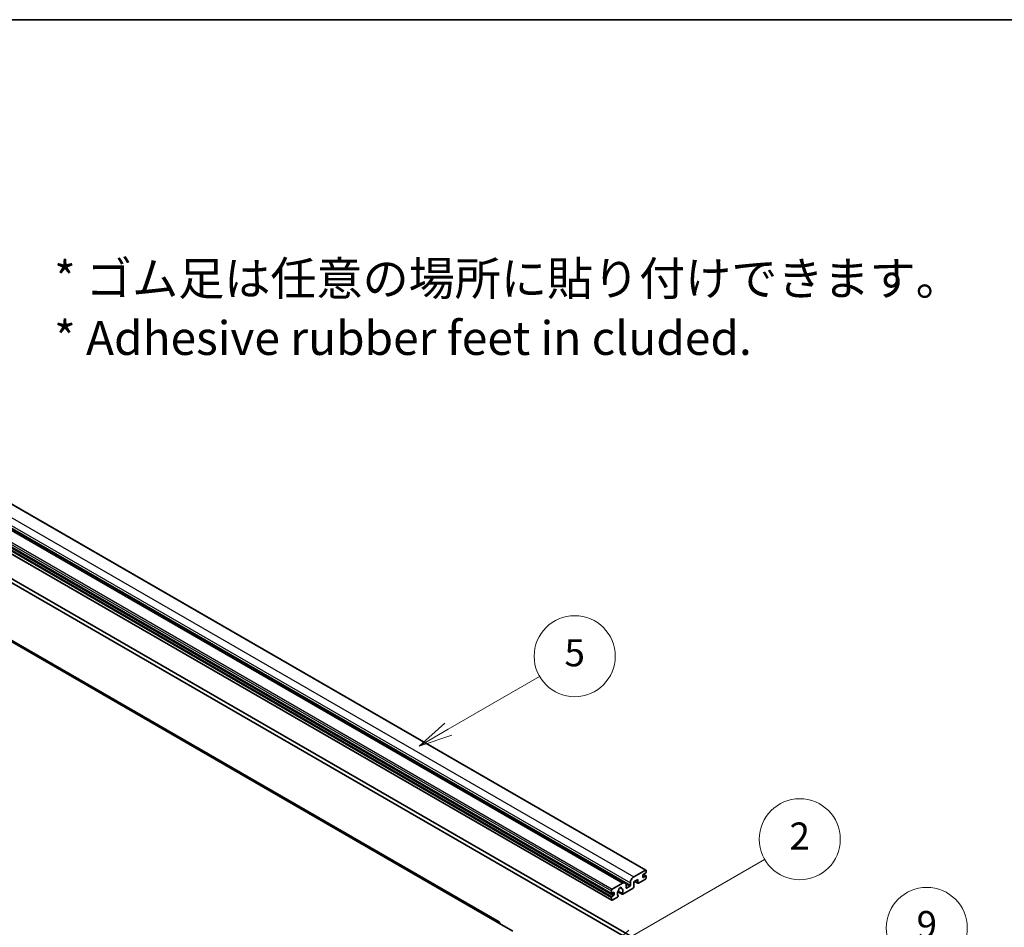
# Model space of a CAD drawing. Units: millimetres. Extents: x 80 to 12857, y 44 to 1730.
# Drawn here: x 611 to 1012, y 1220 to 1590 of the extents above; entities that cross this region are included whole.
import ezdxf

# ---------------------------------------------------------------- set-up
doc = ezdxf.new("R2010")
doc.units = ezdxf.units.MM
doc.header["$LTSCALE"] = 5.5
for name, color, linetype, lineweight in [('Border (ISO)', 7, 'Continuous', 35), ('Symbol (ISO)', 7, 'Continuous', 18), ('Symbol (TK)', 100, 'Continuous', 18), ('Visible (ISO)', 7, 'Continuous', 35), ('Visible Narrow (ISO)', 7, 'Continuous', 25)]:
    doc.layers.add(name, color=color, linetype=linetype, lineweight=lineweight)
doc.styles.add('Note Text (TK)', font='txt')
doc.styles.add('Note Text (TK2)', font='txt')

# ---------------------------------------------------------------- blocks, each defined once
blk = doc.blocks.new('図面枠 tk図枠')
at = {"layer": 'Border (ISO)'}
blk.add_line((14.5, 289), (405.5, 289), dxfattribs=at)
blk = doc.blocks.new('バルーン2')
at = {"layer": 'Symbol (TK)', "color": 100}
for p, q in [((142.781, 236.477), (149.534, 240.377)), ((142.531, 236.91), (140.615, 235.227)), ((142.781, 236.477), (140.615, 235.227)), ((140.615, 235.227), (143.031, 236.044))]:
    blk.add_line(p, q, dxfattribs=at)
at = {"layer": 'Symbol (TK)'}
blk.add_circle((152.132, 241.877), 3, dxfattribs=at)
at = {"layer": 'Symbol (TK)', "color": 7, "insert": (152.132, 241.871), "char_height": 2, "attachment_point": 5, "style": 'Note Text (TK2)'}
blk.add_mtext('5', dxfattribs=at)
blk = doc.blocks.new('バルーン4')
at = {"layer": 'Symbol (TK)', "color": 100}
for p, q in [((165.267, 214.302), (175.587, 220.26)), ((165.017, 214.735), (163.102, 213.052)), ((165.267, 214.302), (163.102, 213.052)), ((163.102, 213.052), (165.517, 213.869))]:
    blk.add_line(p, q, dxfattribs=at)
at = {"layer": 'Symbol (TK)'}
blk.add_circle((178.185, 221.76), 3, dxfattribs=at)
at = {"layer": 'Symbol (TK)', "color": 7, "insert": (178.185, 221.754), "char_height": 2, "attachment_point": 5, "style": 'Note Text (TK2)'}
blk.add_mtext('9', dxfattribs=at)
blk = doc.blocks.new('バルーン9')
at = {"layer": 'Symbol (TK)', "color": 100}
for p, q in [((156.399, 221.174), (166.186, 226.824)), ((156.149, 221.607), (154.234, 219.924)), ((156.399, 221.174), (154.234, 219.924)), ((154.234, 219.924), (156.649, 220.741))]:
    blk.add_line(p, q, dxfattribs=at)
at = {"layer": 'Symbol (TK)'}
blk.add_circle((168.784, 228.324), 3, dxfattribs=at)
at = {"layer": 'Symbol (TK)', "color": 7, "insert": (168.784, 228.307), "char_height": 2, "attachment_point": 5, "style": 'Note Text (TK2)'}
blk.add_mtext('2', dxfattribs=at)

msp = doc.modelspace()

# ---------------------------------------------------------------- linework, layer by layer
at = {"layer": 'Visible (ISO)'}
for p, q in [((575.1088, 1411.0259), (865.7297, 1243.2359)), ((566.5957, 1405.7522), (857.2166, 1237.9621)), ((561.1324, 1401.515), (851.7533, 1233.7249)), ((561.1738, 1398.729), (851.7947, 1230.9389)), ((805.9489, 1222.1586), (523.4597, 1385.2538)), ((571.1465, 1381.2195), (859.9996, 1214.45)), ((572.5607, 1382.036), (861.4138, 1215.2665)), ((860.8128, 1240.5167), (865.4797, 1243.2111)), ((865.8333, 1243.007), (865.8333, 1242.4355)), ((862.3684, 1239.3736), (860.8128, 1238.4754)), ((860.8128, 1238.4754), (860.8128, 1236.3526)), ((861.1199, 1238.6528), (862.4513, 1237.8841)), ((862.3684, 1238.0672), (862.3684, 1239.3736)), ((865.4797, 1239.5369), (862.6513, 1237.9039)), ((864.4191, 1241.1291), (864.4191, 1240.3942)), ((865.6211, 1242.068), (864.6312, 1241.4965)), ((864.6312, 1240.2717), (865.6211, 1240.8433)), ((864.6483, 1241.5064), (865.7711, 1240.8581)), ((865.8333, 1240.7208), (865.8333, 1240.1493)), ((851.6911, 1233.8622), (851.6911, 1234.842)), ((852.0447, 1235.4544), (856.2166, 1237.8631)), ((854.2757, 1234.4194), (856.0701, 1233.3834)), ((856.0153, 1233.7245), (854.3949, 1234.6601)), ((855.1079, 1236.1051), (855.7976, 1235.707)), ((860.53, 1235.8627), (856.2701, 1233.4032)), ((857.6308, 1237.0466), (857.6308, 1236.0668)), ((857.843, 1235.9443), (859.1865, 1236.72)), ((859.3986, 1237.0874), (859.3986, 1238.0672)), ((851.6911, 1231.1678), (851.6911, 1232.1476)), ((852.5397, 1234.1072), (851.9033, 1233.7398)), ((851.9033, 1232.515), (852.5397, 1232.8824)), ((854.1832, 1232.1984), (852.0447, 1230.9637)), ((852.7518, 1233.2499), (852.7518, 1233.9847)), ((854.3949, 1232.8388), (854.438, 1232.8139)), ((805.1989, 1222.0843), (811.5628, 1218.41))]:
    msp.add_line(p, q, dxfattribs=at)
for centre, major_axis, start_param, end_param in [((865.4797, 1242.8029), (0.25, 0.433), 5.49778714, 7.06858347), ((865.6211, 1242.313), (-0.15, -0.2598), 0.78539816, 2.35619449), ((860.8128, 1238.8837), (1, 1.7321), 0.78539816, 2.35619449), ((864.6312, 1241.2515), (-0.15, -0.2598), 3.92699082, 5.49778714), ((864.6312, 1240.5167), (-0.15, -0.2598), 5.49778714, 7.06858347), ((865.4797, 1239.9451), (-0.25, -0.433), 0.78539816, 2.35619449), ((865.6211, 1240.5983), (0.15, 0.2598), 5.49778714, 7.06858347), ((852.0447, 1235.0462), (0.25, 0.433), 0.78539816, 2.35619449), ((852.5397, 1233.8622), (0.15, 0.2598), 5.49778714, 7.06858347), ((855.2267, 1234.2297), (-0.8105, -1.4038), 4.44838985, 6.30980171), ((854.4856, 1235.0959), (-0.15, -0.2598), 1.71584878, 2.41828344), ((855.2267, 1235.5769), (0.375, 0.6495), 5.4356982, 8.70146874), ((855.9677, 1235.9515), (-0.15, -0.2598), 5.4356982, 6.13813286), ((855.2267, 1234.2297), (0.8105, 1.4038), 4.68577258, 6.54718444), ((856.2166, 1236.2301), (1, 1.7321), 5.49778714, 7.06858347), ((857.843, 1236.1893), (-0.15, -0.2598), 5.49778714, 7.06858347), ((859.1865, 1236.9649), (0.15, 0.2598), 3.92699082, 5.49778714), ((860.53, 1236.1893), (-0.2, -0.3464), 0.78539816, 2.35619449), ((862.6513, 1238.2305), (-0.2, -0.3464), 5.49778714, 7.06858347), ((851.9033, 1233.9847), (-0.15, -0.2598), 5.49778714, 7.06858347), ((851.9033, 1232.2701), (0.15, 0.2598), 0.78539816, 2.35619449), ((852.0447, 1231.3719), (-0.25, -0.433), 5.49778714, 7.06858347), ((852.5397, 1233.1274), (0.15, 0.2598), 3.92699082, 5.49778714), ((854.1832, 1232.525), (0.2, 0.3464), 3.92699082, 5.9469406), ((856.2701, 1233.7298), (-0.2, -0.3464), 5.04863368, 7.06858347), ((805.1989, 1220.8595), (0.75, 1.299), 5.49778714, 7.06858347)]:
    msp.add_ellipse(centre, major_axis=major_axis, ratio=0.57735027, start_param=start_param, end_param=end_param, dxfattribs=at)
at = {"layer": 'Visible Narrow (ISO)'}
for p, q in [((574.8588, 1411.0012), (865.4797, 1243.2111)), ((570.1919, 1408.3067), (860.8128, 1240.5167)), ((561.0702, 1402.6321), (851.6911, 1234.842)), ((561.4238, 1403.2445), (852.0447, 1235.4544)), ((565.5957, 1405.6531), (856.2166, 1237.8631)), ((568.7777, 1405.8572), (859.3986, 1238.0672)), ((568.7777, 1404.8775), (859.3986, 1237.0874)), ((561.0702, 1401.6523), (851.6911, 1233.8622)), ((561.0702, 1399.9376), (851.6911, 1232.1476)), ((561.0702, 1398.9579), (851.6911, 1231.1678)), ((561.2824, 1400.3051), (851.9033, 1232.515)), ((561.9188, 1400.6725), (852.5397, 1232.8824)), ((522.7097, 1385.1795), (805.1989, 1222.0843)), ((861.2371, 1238.7204), (862.3684, 1238.0672)), ((864.4191, 1240.3942), (864.6312, 1240.2717)), ((864.5696, 1241.4504), (865.6211, 1240.8433)), ((855.1938, 1236.1691), (855.756, 1235.8445)), ((857.4691, 1237.7115), (859.1865, 1236.72)), ((857.6308, 1236.0668), (857.843, 1235.9443)), ((851.9033, 1233.7398), (852.7518, 1233.2499)), ((852.5397, 1234.1072), (852.7518, 1233.9847))]:
    msp.add_line(p, q, dxfattribs=at)

# ---------------------------------------------------------------- block references
at = {"xscale": 5.5, "yscale": 5.5, "zscale": 5.5}
msp.add_blockref('図面枠 tk図枠', (0, 0), dxfattribs=at)
at = {"layer": 'Symbol (TK)', "xscale": 5.5, "yscale": 5.5, "zscale": 5.5}
for name in ['バルーン2', 'バルーン9', 'バルーン4']:
    msp.add_blockref(name, (0, 0), dxfattribs=at)

# ---------------------------------------------------------------- texts
at = {"layer": 'Symbol (ISO)', "color": 7, "insert": (624.8882, 1472.0022), "char_height": 13.75, "width": 382.185683, "attachment_point": 4, "line_spacing_factor": 1.058182, "style": 'Note Text (TK)'}
msp.add_mtext('{\\fＭＳ Ｐゴシック|b0|i0;* ゴム足は任意の場所に貼り付けできます。\\P\\fＭＳ Ｐゴシック|b0|i0;* Adhesive rubber feet in cluded.}', dxfattribs=at)

doc.saveas('drawing.dxf')
